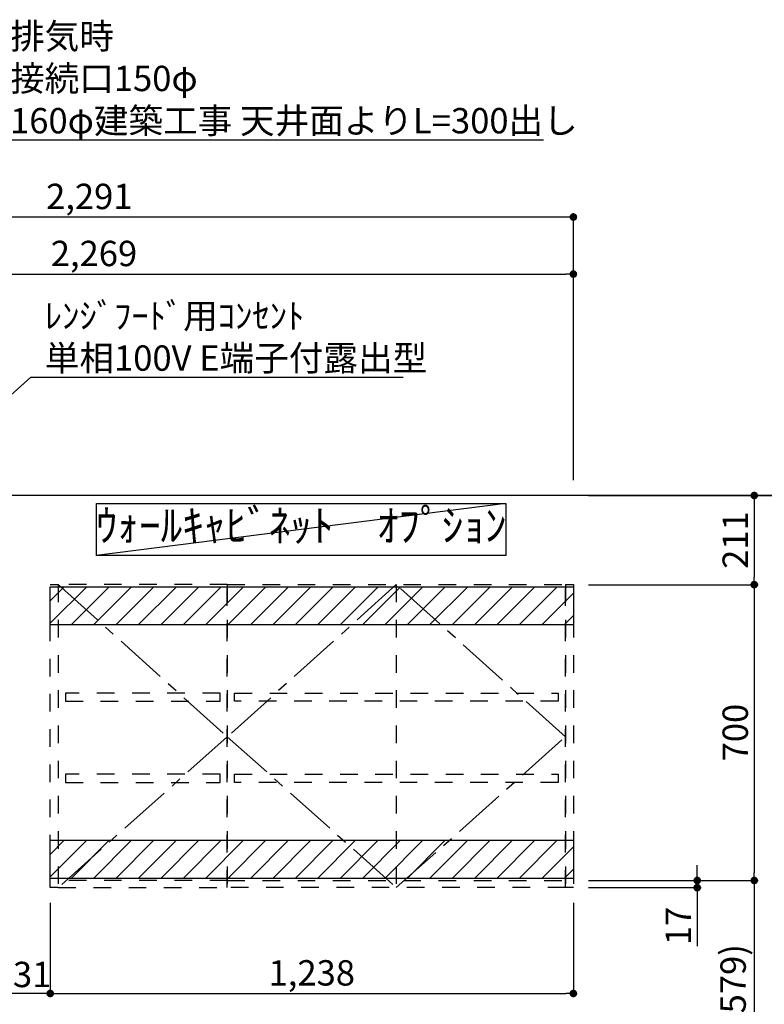
# Model space of a CAD drawing. Extents: x 0 to 26473, y -13 to 8857.
# Drawn here: x 16580 to 18342, y 3259 to 5589 of the extents above; entities that cross this region are included whole.
import ezdxf

# ---------------------------------------------------------------- set-up
doc = ezdxf.new("R2010")
doc.units = 0
doc.header["$LTSCALE"] = 50
doc.header["$MEASUREMENT"] = 0
for name, pattern in [('CENTER', [2, 1.25, -0.25, 0.25, -0.25]), ('HIDDEN', [0.375, 0.25, -0.125]), ('STYLE_03', [0.416641, 0.208282, -0.208359])]:
    doc.linetypes.add(name, pattern=pattern)
doc.layers.get('0').update_dxf_attribs({"linetype": 'CONTINUOUS'})
doc.layers.get('DEFPOINTS').update_dxf_attribs({"color": 146, "linetype": 'CONTINUOUS'})
for name, color, linetype in [('111-壁仕上', 3, 'CONTINUOUS'), ('121-キャビネット（中）', 253, 'HIDDEN'), ('123-扉向き', 231, 'CENTER'), ('141-パーツ', 31, 'CONTINUOUS'), ('150-機器', 8, 'CONTINUOUS'), ('160-文字', 254, 'CONTINUOUS'), ('166-寸法B', 11, 'CONTINUOUS'), ('180-補助', 161, 'CONTINUOUS')]:
    doc.layers.add(name, color=color, linetype=linetype)
doc.styles.add('KH001', font='txt')
doc.dimstyles.new('KH1xx030', dxfattribs={"dimscale": 30, "dimtxt": 2, "dimasz": 0.6, "dimexe": 0.3, "dimexo": 1.2, "dimgap": 0.5, "dimtad": 3, "dimdec": 1, "dimdsep": 46, "dimlunit": 6, "dimtxsty": 'KH001', "dimblk": 'DOT', "dimcen": 1, "dimdle": 1, "dimclrd": 256, "dimclre": 256, "dimclrt": 256, "dimadec": 0, "dimazin": 0, "dimtfac": 1, "dimtdec": 1, "dimtix": 1, "dimtmove": 2, "dimatfit": 3, "dimldrblk": 'CLOSEDBLANK', "dimfxl": 1, "dimtolj": 1, "dimtzin": 0, "dimlwd": -1, "dimlwe": -1, "dimarcsym": 0})

# ---------------------------------------------------------------- blocks, each defined once
blk = doc.blocks.new('_Dot')
at = {"color": 0, "linetype": 'ByBlock', "lineweight": -2}
blk.add_line((-0.5, 0), (-1, 0), dxfattribs=at)
at = {"color": 0, "linetype": 'ByBlock', "const_width": 0.5}
blk.add_lwpolyline([(-0.25, 0, 1), (0.25, 0, 1)], format="xyb", close=True, dxfattribs=at)
blk = doc.blocks.new('*D103')
at = {"layer": '166-寸法B', "transparency": 16777216}
for p, q in [((17926.2, 4252), (18327.2, 4252)), ((18318.2, 4234), (18318.2, 3570)), ((17926.2, 3552), (18327.2, 3552))]:
    blk.add_line(p, q, dxfattribs=at)
at = {"layer": 'DEFPOINTS', "color": 0, "transparency": 16777216}
for p in [(17890.2, 4252), (17890.2, 3552), (18318.2, 3552)]:
    blk.add_point(p, dxfattribs=at)
at = {"layer": '166-寸法B', "transparency": 16777216, "xscale": 18, "yscale": 18, "zscale": 18}
for p, rotation in [((18318.2, 4252), 90), ((18318.2, 3552), 270)]:
    blk.add_blockref('_Dot', p, dxfattribs=dict(at, rotation=rotation))
at = {"layer": '166-寸法B', "transparency": 16777216, "insert": (18273.2, 3902), "char_height": 60, "attachment_point": 5, "rotation": 90, "style": 'KH001'}
blk.add_mtext('\\A1;700', dxfattribs=at)
blk = doc.blocks.new('_ClosedBlank')
at = {"color": 0, "linetype": 'ByBlock', "lineweight": -2}
for p, q in [((-1, 0.17), (0, 0)), ((-1, 0.17), (-1, -0.17)), ((0, 0), (-1, -0.17))]:
    blk.add_line(p, q, dxfattribs=at)
blk = doc.blocks.new('*D104')
at = {"layer": '166-寸法B', "transparency": 16777216}
for p, q in [((18183.2, 3570), (18183.2, 3588)), ((17926.2, 3552), (18192.2, 3552)), ((18183.2, 3552), (18183.2, 3535)), ((17926.2, 3535), (18192.2, 3535)), ((18183.2, 3535), (18183.2, 3396.8)), ((18183.2, 3517), (18183.2, 3499))]:
    blk.add_line(p, q, dxfattribs=at)
at = {"layer": 'DEFPOINTS', "color": 0, "transparency": 16777216}
for p in [(17890.2, 3552), (17890.2, 3535), (18183.2, 3535)]:
    blk.add_point(p, dxfattribs=at)
at = {"layer": '166-寸法B', "transparency": 16777216, "xscale": 18, "yscale": 18, "zscale": 18}
for p, rotation in [((18183.2, 3552), 270), ((18183.2, 3535), 90)]:
    blk.add_blockref('_Dot', p, dxfattribs=dict(at, rotation=rotation))
at = {"layer": '166-寸法B', "transparency": 16777216, "insert": (18138.2, 3444.4), "char_height": 60, "attachment_point": 5, "rotation": 90, "style": 'KH001'}
blk.add_mtext('\\A1;17', dxfattribs=at)
blk = doc.blocks.new('*D105')
at = {"layer": '166-寸法B', "transparency": 16777216}
for p, q in [((17926.2, 3552), (18327.2, 3552)), ((18318.2, 3534), (18318.2, 2941)), ((17926.2, 2923), (18327.2, 2923))]:
    blk.add_line(p, q, dxfattribs=at)
at = {"layer": 'DEFPOINTS', "color": 0, "transparency": 16777216}
for p in [(17890.2, 3552), (17890.2, 2923), (18318.2, 2923)]:
    blk.add_point(p, dxfattribs=at)
at = {"layer": '166-寸法B', "transparency": 16777216, "xscale": 18, "yscale": 18, "zscale": 18}
for p, rotation in [((18318.2, 3552), 90), ((18318.2, 2923), 270)]:
    blk.add_blockref('_Dot', p, dxfattribs=dict(at, rotation=rotation))
at = {"layer": '166-寸法B', "transparency": 16777216, "insert": (18268.2, 3237.5), "char_height": 60, "attachment_point": 5, "rotation": 90, "style": 'KH001'}
blk.add_mtext('\\A1;629(579)', dxfattribs=at)
blk = doc.blocks.new('*D107')
at = {"layer": '166-寸法B', "transparency": 16777216}
for p, q in [((17926.2, 4463), (18462.2, 4463)), ((18453.2, 2081), (18453.2, 4445)), ((17926.2, 2063), (18462.2, 2063))]:
    blk.add_line(p, q, dxfattribs=at)
at = {"layer": 'DEFPOINTS', "color": 0, "transparency": 16777216}
for p in [(17890.2, 4463), (18453.2, 4463), (17890.2, 2063)]:
    blk.add_point(p, dxfattribs=at)
at = {"layer": '166-寸法B', "transparency": 16777216, "xscale": 18, "yscale": 18, "zscale": 18}
for p, rotation in [((18453.2, 4463), 90), ((18453.2, 2063), 270)]:
    blk.add_blockref('_Dot', p, dxfattribs=dict(at, rotation=rotation))
at = {"layer": '166-寸法B', "transparency": 16777216, "insert": (18404.4, 3332), "char_height": 60, "attachment_point": 5, "rotation": 90, "style": 'KH001'}
blk.add_mtext('\\A1;2,400', dxfattribs=at)
blk = doc.blocks.new('*D108')
at = {"layer": '166-寸法B', "transparency": 16777216}
for p, q in [((15621.2, 4869.6), (15621.2, 4996)), ((15639.2, 4987), (17872.2, 4987)), ((17890.2, 4499), (17890.2, 4996))]:
    blk.add_line(p, q, dxfattribs=at)
at = {"layer": 'DEFPOINTS', "color": 0, "transparency": 16777216}
for p in [(17890.2, 4987), (15621.2, 4833.6), (17890.2, 4463)]:
    blk.add_point(p, dxfattribs=at)
at = {"layer": '166-寸法B', "transparency": 16777216, "xscale": 18, "yscale": 18, "zscale": 18, "rotation": 180}
blk.add_blockref('_Dot', (15621.2, 4987), dxfattribs=at)
at = {"layer": '166-寸法B', "transparency": 16777216, "xscale": 18, "yscale": 18, "zscale": 18}
blk.add_blockref('_Dot', (17890.2, 4987), dxfattribs=at)
at = {"layer": '166-寸法B', "transparency": 16777216, "insert": (16755.7, 5035.8), "char_height": 60, "attachment_point": 5, "style": 'KH001'}
blk.add_mtext('\\A1;2,269', dxfattribs=at)
blk = doc.blocks.new('*D117')
at = {"layer": '166-寸法B', "transparency": 16777216}
for p, q in [((15599.2, 4499.1), (15599.2, 5131)), ((17890.2, 4499), (17890.2, 5131)), ((17872.2, 5122), (15617.2, 5122))]:
    blk.add_line(p, q, dxfattribs=at)
at = {"layer": 'DEFPOINTS', "color": 0, "transparency": 16777216}
for p in [(15599.2, 5122), (15599.2, 4463.1), (17890.2, 4463)]:
    blk.add_point(p, dxfattribs=at)
at = {"layer": '166-寸法B', "transparency": 16777216, "xscale": 18, "yscale": 18, "zscale": 18, "rotation": 180}
blk.add_blockref('_Dot', (15599.2, 5122), dxfattribs=at)
at = {"layer": '166-寸法B', "transparency": 16777216, "xscale": 18, "yscale": 18, "zscale": 18}
blk.add_blockref('_Dot', (17890.2, 5122), dxfattribs=at)
at = {"layer": '166-寸法B', "transparency": 16777216, "insert": (16744.7, 5170.8), "char_height": 60, "attachment_point": 5, "style": 'KH001'}
blk.add_mtext('\\A1;2,291', dxfattribs=at)
blk = doc.blocks.new('*D122')
at = {"layer": '166-寸法B', "transparency": 16777216}
for p, q in [((16652.2, 3499), (16652.2, 3275.6)), ((17890.2, 3499), (17890.2, 3275.6)), ((16670.2, 3284.6), (17872.2, 3284.6))]:
    blk.add_line(p, q, dxfattribs=at)
at = {"layer": 'DEFPOINTS', "color": 0, "transparency": 16777216}
for p in [(16652.2, 3535), (17890.2, 3535), (17890.2, 3284.6)]:
    blk.add_point(p, dxfattribs=at)
at = {"layer": '166-寸法B', "transparency": 16777216, "xscale": 18, "yscale": 18, "zscale": 18, "rotation": 180}
blk.add_blockref('_Dot', (16652.2, 3284.6), dxfattribs=at)
at = {"layer": '166-寸法B', "transparency": 16777216, "xscale": 18, "yscale": 18, "zscale": 18}
blk.add_blockref('_Dot', (17890.2, 3284.6), dxfattribs=at)
at = {"layer": '166-寸法B', "transparency": 16777216, "insert": (17271.2, 3333.4), "char_height": 60, "attachment_point": 5, "style": 'KH001'}
blk.add_mtext('\\A1;1,238', dxfattribs=at)
blk = doc.blocks.new('*D143')
at = {"layer": '166-寸法B', "transparency": 16777216}
for p, q in [((17926.2, 4463), (18327.2, 4463)), ((18318.2, 4445), (18318.2, 4270)), ((17926.2, 4252), (18327.2, 4252))]:
    blk.add_line(p, q, dxfattribs=at)
at = {"layer": 'DEFPOINTS', "color": 0, "transparency": 16777216}
for p in [(17890.2, 4463), (17890.2, 4252), (18318.2, 4252)]:
    blk.add_point(p, dxfattribs=at)
at = {"layer": '166-寸法B', "transparency": 16777216, "xscale": 18, "yscale": 18, "zscale": 18}
for p, rotation in [((18318.2, 4463), 90), ((18318.2, 4252), 270)]:
    blk.add_blockref('_Dot', p, dxfattribs=dict(at, rotation=rotation))
at = {"layer": '166-寸法B', "transparency": 16777216, "insert": (18273.2, 4357.5), "char_height": 60, "attachment_point": 5, "rotation": 90, "style": 'KH001'}
blk.add_mtext('\\A1;211', dxfattribs=at)
blk = doc.blocks.new('400_L')
at = {"layer": '121-キャビネット（中）', "color": 13, "linetype": 'STYLE_03', "ltscale": 4}
blk.add_line((0, -700), (400, -700), dxfattribs=at)
for points in [[(0, -717), (0, 0), (400, 0), (400, -717)], [(383, -256.8), (383, -275.8), (17, -275.8), (17, -256.8)], [(383, -448.8), (383, -467.8), (17, -467.8), (17, -448.8)]]:
    blk.add_lwpolyline(points, close=True, dxfattribs=at)
at = {"layer": '123-扉向き', "color": 13, "ltscale": 2}
for p, q in [((400, 0), (0, -360)), ((0, -360), (400, -717))]:
    blk.add_line(p, q, dxfattribs=at)
blk = doc.blocks.new('SP')
at = {"layer": '121-キャビネット（中）', "color": 13, "linetype": 'STYLE_03', "ltscale": 4}
blk.add_lwpolyline([(19, 0), (0, 0), (0, -717), (19, -717)], close=True, dxfattribs=at)
blk = doc.blocks.new('800')
at = {"layer": '121-キャビネット（中）', "color": 13, "linetype": 'STYLE_03', "ltscale": 4}
for p, q in [((400, 0), (400, -717)), ((800, 0), (800, -717)), ((800, -700), (0, -700))]:
    blk.add_line(p, q, dxfattribs=at)
for points in [[(800, -717), (800, 0), (0, 0), (0, -717)], [(800, -717), (800, 0), (800, 0), (800, -717)], [(17, -256.8), (17, -275.8), (783, -275.8), (783, -256.8)], [(17, -448.8), (17, -467.8), (783, -467.8), (783, -448.8)]]:
    blk.add_lwpolyline(points, close=True, dxfattribs=at)
at = {"layer": '123-扉向き', "color": 13, "ltscale": 2}
for p, q in [((0, -360), (400, 0)), ((400, 0), (800, -360)), ((400, -717), (0, -360)), ((800, -360), (400, -717))]:
    blk.add_line(p, q, dxfattribs=at)
blk = doc.blocks.new('WC1200S')
at = {"layer": '180-補助'}
h = blk.add_hatch(dxfattribs=at)
h.set_pattern_fill('ANSI31', color=13, scale=300, style=0)
h.set_pattern_definition([(135, (197608.17, 25632.05), (26.516504, 26.516504), [])])
h.paths.add_polyline_path([(1238, -5), (0, -5), (0, -95), (1238, -95)])
h = blk.add_hatch(dxfattribs=at)
h.set_pattern_fill('ANSI31', color=13, scale=300, style=0)
h.set_pattern_definition([(135, (197608.17, 25032.05), (26.516504, 26.516504), [])])
h.paths.add_polyline_path([(1238, -605), (0, -605), (0, -695), (1238, -695)])
at = {"layer": '180-補助', "color": 13}
for points in [[(1238, -5), (0, -5), (0, -95), (1238, -95)], [(1238, -605), (0, -605), (0, -695), (1238, -695)]]:
    blk.add_lwpolyline(points, close=True, dxfattribs=at)
at = {"layer": '141-パーツ'}
for name, p in [('SP', (0, 0)), ('800', (19, 0)), ('400_L', (819, 0)), ('SP', (1219, 0))]:
    blk.add_blockref(name, p, dxfattribs=at)
blk = doc.blocks.new('*D144')
at = {"layer": '166-寸法B', "transparency": 16777216}
for p, q in [((16521.2, 3707), (16521.2, 3275.6)), ((16652.2, 3499), (16652.2, 3275.6)), ((16634.2, 3284.6), (16539.2, 3284.6))]:
    blk.add_line(p, q, dxfattribs=at)
at = {"layer": 'DEFPOINTS', "color": 0, "transparency": 16777216}
for p in [(16521.2, 3743), (16652.2, 3535), (16521.2, 3284.6)]:
    blk.add_point(p, dxfattribs=at)
at = {"layer": '166-寸法B', "transparency": 16777216, "xscale": 18, "yscale": 18, "zscale": 18, "rotation": 180}
blk.add_blockref('_Dot', (16521.2, 3284.6), dxfattribs=at)
at = {"layer": '166-寸法B', "transparency": 16777216, "xscale": 18, "yscale": 18, "zscale": 18}
blk.add_blockref('_Dot', (16652.2, 3284.6), dxfattribs=at)
at = {"layer": '166-寸法B', "transparency": 16777216, "insert": (16586.7, 3329.6), "char_height": 60, "attachment_point": 5, "style": 'KH001'}
blk.add_mtext('\\A1;131', dxfattribs=at)

msp = doc.modelspace()

# ---------------------------------------------------------------- linework, layer by layer
at = {"layer": '111-壁仕上', "ltscale": 2}
msp.add_line((18664.82, 4463.05), (14389.74, 4463.05), dxfattribs=at)
at = {"layer": '160-文字'}
msp.add_lwpolyline([(16761.53, 4443.85), (17730.55, 4443.85), (17730.55, 4321.05), (16761.53, 4321.05)], close=True, dxfattribs=at)
at = {"layer": 'DEFPOINTS'}
msp.add_line((17730.55, 4443.85), (16761.53, 4321.05), dxfattribs=at)

# ---------------------------------------------------------------- block references
at = {"layer": '150-機器', "xscale": -1}
msp.add_blockref('WC1200S', (17890.17, 4252.05), dxfattribs=at)

# ---------------------------------------------------------------- texts
at = {"layer": '160-文字', "style": 'KH001'}
for s, insert, char_height, attachment_point in [('\\A1;上方排気時\\Pﾀﾞｸﾄ接続口150φ\\P開口160φ建築工事 天井面よりL=300出し', (16393.38, 5319.98), 60, 7), ('\\A1;ﾚﾝｼﾞﾌｰﾄﾞ用ｺﾝｾﾝﾄ\\P単相100V E端子付露出型', (16639.44, 4758.25), 60, 7), ('ｳｫｰﾙｷｬﾋﾞﾈｯﾄ\u3000ｵﾌﾟｼｮﾝ', (17246.04, 4382.45), 75, 5)]:
    msp.add_mtext(s, dxfattribs=dict(at, insert=insert, char_height=char_height, attachment_point=attachment_point))

# ---------------------------------------------------------------- dimensions: what is measured, and where the dimension line sits
at = {"layer": '166-寸法B'}
for base, p1, p2, picture, middle in [((15599.17, 5122.03), (17890.17, 4463.05), (15599.17, 4463.05), '*D117', (16744.67, 5170.84)), ((17890.17, 4987.03), (15621.17, 4833.57), (17890.17, 4463.05), '*D108', (16755.67, 5035.84)), ((16521.17, 3284.58), (16652.17, 3535.05), (16521.17, 3743.05), '*D144', (16586.67, 3329.58)), ((17890.17, 3284.58), (16652.17, 3535.05), (17890.17, 3535.05), '*D122', (17271.17, 3333.39))]:
    dim = msp.add_linear_dim(base=base, p1=p1, p2=p2, dimstyle='KH1xx030', dxfattribs=at)
    dim.commit()
    dim.dimension.update_dxf_attribs({"geometry": picture, "text_midpoint": middle})
dim = msp.add_linear_dim(base=(18453.17, 4463.05), p1=(17890.17, 2063.05), p2=(17890.17, 4463.05), angle=90, dimstyle='KH1xx030', dxfattribs=at)
dim.commit()
dim.dimension.update_dxf_attribs({"geometry": '*D107', "text_midpoint": (18404.36, 3332.05), "dimtype": 128})
for base, p1, p2, override, picture, middle in [((18318.17, 4252.05), (17890.17, 4463.05), (17890.17, 4252.05), {"dimpost": '', "dimtmove": 1}, '*D143', (18318.17, 4357.55)), ((18183.17, 3535.05), (17890.17, 3552.05), (17890.17, 3535.05), {"dimtmove": 1}, '*D104', (18199.59, 3444.35))]:
    dim = msp.add_linear_dim(base=base, p1=p1, p2=p2, angle=90, dimstyle='KH1xx030', override=override, dxfattribs=at)
    dim.commit()
    dim.dimension.update_dxf_attribs({"geometry": picture, "text_midpoint": middle, "dimtype": 128})
dim = msp.add_linear_dim(base=(18318.17, 3552.05), p1=(17890.17, 4252.05), p2=(17890.17, 3552.05), angle=90, dimstyle='KH1xx030', dxfattribs=at)
dim.commit()
dim.dimension.update_dxf_attribs({"geometry": '*D103', "text_midpoint": (18273.17, 3902.05)})
dim = msp.add_linear_dim(base=(18318.17, 2923.05), p1=(17890.17, 3552.05), p2=(17890.17, 2923.05), angle=90, dimstyle='KH1xx030', override={"dimpost": '(579)'}, dxfattribs=at)
dim.commit()
dim.dimension.update_dxf_attribs({"geometry": '*D105', "text_midpoint": (18268.16, 3237.55)})

# ---------------------------------------------------------------- leaders
at = {"layer": '160-文字', "annotation_type": 0, "has_hookline": 1, "hookline_direction": 0}
for points, text_width in [([(16041.17, 4521.15), (16360.38, 5304.98), (16378.38, 5304.98)], 1425.99), ([(16166.17, 4347.41), (16606.44, 4743.25), (16624.44, 4743.25)], 847.61)]:
    msp.add_leader(points, dimstyle='KH1xx030', override={"dimgap": 0.5, "dimtad": 1}, dxfattribs=dict(at, text_width=text_width))

doc.saveas('drawing.dxf')
